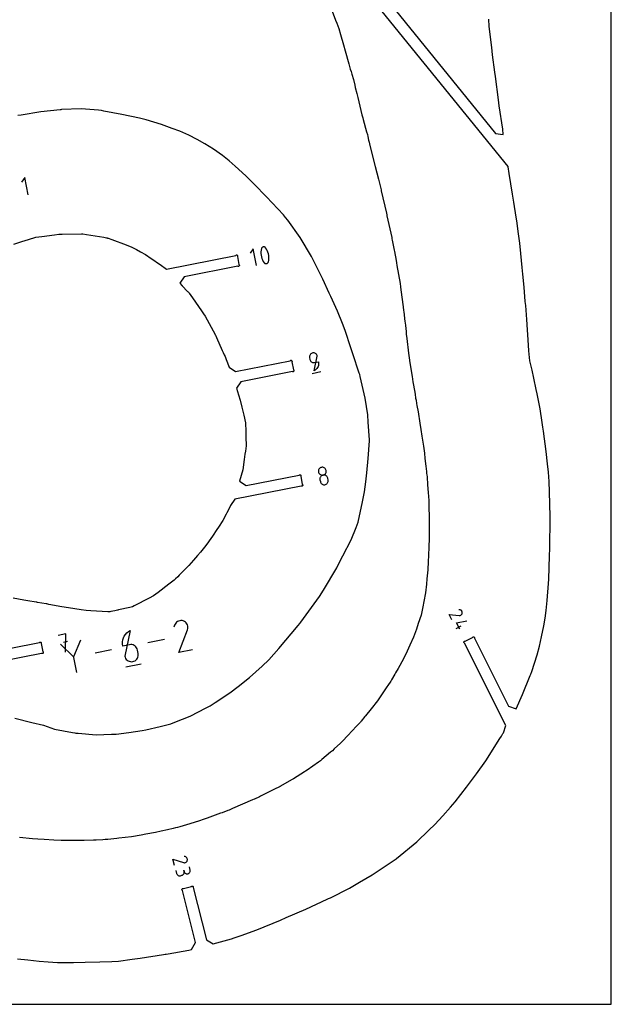
# Model space of a CAD drawing. Extents: x 1219 to 9754, y 0 to 1524.
# Drawn here: x 4610 to 4877, y 0 to 445 of the extents above; entities that cross this region are included whole.
import ezdxf

# ---------------------------------------------------------------- set-up
doc = ezdxf.new("R2010")
doc.units = 0
doc.header["$MEASUREMENT"] = 0
for name, color, linetype in [('annotation', 7, 'Continuous'), ('boundary', 7, 'Continuous'), ('frame', 7, 'Continuous'), ('hole', 7, 'Continuous')]:
    doc.layers.add(name, color=color, linetype=linetype)

msp = doc.modelspace()

# ---------------------------------------------------------------- linework, layer by layer
at = {"layer": 'annotation', "color": 1}
for p, q in [((4741.66402, 284.97176), (4745.58847, 285.74552)), ((4806.70656, 169.73326), (4809.01641, 170.89353)), ((4674.9504, 164.76375), (4667.44152, 163.28327)), ((4631.03009, 163.79036), (4629.28518, 163.44632)), ((4633.6496, 157.42638), (4635.1564, 149.78401)), ((4651.04282, 160.05004), (4643.53394, 158.56955)), ((4657.50166, 152.40681), (4664.36807, 153.76063))]:
    msp.add_line(p, q, dxfattribs=at)
for points in [[(4613.31853, 365.59638), (4611.771, 373.44528), (4610.37023, 371.35584)], [(4716.52822, 333.64521), (4715.03947, 341.19605), (4713.69188, 339.18596)], [(4804.71087, 173.70617), (4803.55061, 176.01602), (4808.05881, 175.60762), (4808.05881, 175.60762), (4808.06325, 175.60666), (4808.06766, 175.60581), (4808.07209, 175.60508), (4808.07655, 175.60446), (4808.0811, 175.60395), (4808.08576, 175.60355), (4808.09057, 175.60325), (4808.09556, 175.60306), (4808.10077, 175.60296), (4808.10077, 175.60296), (4808.33426, 175.60988), (4808.55626, 175.65692), (4808.76298, 175.7406), (4808.95062, 175.85742), (4809.11538, 176.0039), (4809.25346, 176.17656), (4809.36107, 176.37189), (4809.4344, 176.58643), (4809.46967, 176.81666), (4809.46967, 176.81666), (4809.46123, 177.05005), (4809.41325, 177.27195), (4809.32906, 177.47856), (4809.21201, 177.66605), (4809.06546, 177.8306), (4808.89274, 177.96841), (4808.6972, 178.07564), (4808.4822, 178.14847), (4808.25108, 178.1831), (4807.88396, 178.18863)], [(4687.55287, 160.11506), (4681.45379, 158.91254), (4685.3007, 169.09654), (4685.3007, 169.09654), (4685.30579, 169.1062), (4685.3106, 169.11588), (4685.31514, 169.12566), (4685.31945, 169.13561), (4685.32355, 169.14582), (4685.32748, 169.15636), (4685.33126, 169.16731), (4685.33492, 169.17875), (4685.33849, 169.19077), (4685.33849, 169.19077), (4685.47268, 169.73627), (4685.5065, 170.28098), (4685.44561, 170.81384), (4685.29562, 171.32382), (4685.06219, 171.79986), (4684.75094, 172.23092), (4684.36753, 172.60595), (4683.91758, 172.91392), (4683.40674, 173.14376), (4683.40674, 173.14376), (4682.8605, 173.27437), (4682.31541, 173.30595), (4681.78248, 173.24379), (4681.27271, 173.09319), (4680.7971, 172.85945), (4680.36665, 172.54788), (4679.99236, 172.16376), (4679.68524, 171.7124), (4679.4563, 171.1991), (4679.2073, 170.35194)], [(4808.2976, 169.44843), (4806.84702, 172.33624), (4811.47103, 173.21463)], [(4630.14357, 159.09266), (4630.34096, 167.28559), (4626.85064, 166.59743)], [(4637.02851, 164.4207), (4633.7547, 156.89329), (4627.86784, 162.61454)], [(4679.44685, 62.75851), (4678.75427, 65.48414), (4683.44882, 63.99584), (4683.44882, 63.99584), (4683.45331, 63.99377), (4683.4578, 63.99184), (4683.46233, 63.99003), (4683.46693, 63.98833), (4683.47164, 63.98672), (4683.47649, 63.98521), (4683.48153, 63.98377), (4683.48679, 63.98239), (4683.49231, 63.98108), (4683.49231, 63.98108), (4683.74201, 63.93382), (4683.9889, 63.93188), (4684.22811, 63.97244), (4684.4548, 64.05268), (4684.66412, 64.16979), (4684.85122, 64.32094), (4685.01124, 64.50332), (4685.13933, 64.71411), (4685.23065, 64.9505), (4685.23065, 64.9505), (4685.27627, 65.20045), (4685.27718, 65.44745), (4685.23605, 65.68666), (4685.15554, 65.91325), (4685.03831, 66.12237), (4684.88702, 66.30918), (4684.70434, 66.46885), (4684.49293, 66.59652), (4684.25545, 66.68737), (4683.86667, 66.7791)], [(4680.03199, 60.4567), (4680.37828, 59.09388), (4680.37828, 59.09388), (4680.46255, 58.85436), (4680.58453, 58.63983), (4680.73934, 58.45313), (4680.92213, 58.29711), (4681.12804, 58.17461), (4681.35218, 58.08849), (4681.58972, 58.0416), (4681.83576, 58.03677), (4682.08547, 58.07687), (4682.76784, 58.25026), (4682.76784, 58.25026), (4683.00629, 58.3342), (4683.22014, 58.45589), (4683.40645, 58.61048), (4683.56231, 58.79316), (4683.6848, 58.9991), (4683.77097, 59.22346), (4683.81792, 59.46143), (4683.82272, 59.70818), (4683.78244, 59.95887), (4683.60905, 60.64124), (4683.78244, 59.95887), (4683.78244, 59.95887), (4683.86673, 59.71936), (4683.98877, 59.50484), (4684.14372, 59.31818), (4684.32675, 59.16222), (4684.53301, 59.03981), (4684.75765, 58.95382), (4684.99584, 58.90709), (4685.24272, 58.90248), (4685.49347, 58.94284), (4685.49347, 58.94284), (4685.73192, 59.02678), (4685.94577, 59.14847), (4686.13208, 59.30306), (4686.28795, 59.48574), (4686.41043, 59.69168), (4686.49661, 59.91604), (4686.54356, 60.15401), (4686.54835, 60.40076), (4686.50807, 60.65145), (4686.16178, 62.01427)]]:
    msp.add_lwpolyline(points, dxfattribs=at)
for points in [[(4720.7412, 334.51118), (4720.92761, 334.51407), (4721.10819, 334.54873), (4721.27914, 334.61302), (4721.43665, 334.70481), (4721.57691, 334.82197), (4721.69612, 334.96238), (4721.79048, 335.12389), (4721.85616, 335.30437), (4721.85616, 335.30437), (4722.01278, 336.04253), (4722.0928, 336.78604), (4722.09733, 337.52935), (4722.02746, 338.26685), (4721.88429, 338.99296), (4721.66894, 339.70211), (4721.38249, 340.3887), (4721.02605, 341.04715), (4720.60072, 341.67187), (4720.60072, 341.67187), (4720.55016, 341.73341), (4720.49525, 341.79096), (4720.43637, 341.84424), (4720.3739, 341.893), (4720.30822, 341.93698), (4720.23971, 341.97591), (4720.16875, 342.00954), (4720.09571, 342.0376), (4720.02098, 342.05983), (4720.02098, 342.05983), (4719.83088, 342.09198), (4719.6432, 342.08999), (4719.4617, 342.056), (4719.29013, 341.99213), (4719.13225, 341.90051), (4718.99183, 341.78327), (4718.87262, 341.64255), (4718.77838, 341.48047), (4718.71287, 341.29916), (4718.71287, 341.29916), (4718.55762, 340.56143), (4718.47863, 339.81822), (4718.4748, 339.07513), (4718.54501, 338.33773), (4718.68817, 337.61161), (4718.90319, 336.90236), (4719.18895, 336.21557), (4719.54436, 335.55681), (4719.96831, 334.93167), (4719.96831, 334.93167), (4720.01871, 334.87023), (4720.07324, 334.81296), (4720.1317, 334.76), (4720.19386, 334.71153), (4720.25952, 334.66771), (4720.32845, 334.62869), (4720.40045, 334.59466), (4720.4753, 334.56577), (4720.55278, 334.54218), (4720.55278, 334.54218)], [(4743.97088, 292.7866), (4743.97088, 292.7866), (4743.881, 293.09463), (4743.74189, 293.37387), (4743.55944, 293.62035), (4743.33952, 293.83008), (4743.08802, 293.9991), (4742.81082, 294.12341), (4742.51379, 294.19904), (4742.20283, 294.22202), (4741.88381, 294.18836), (4741.88381, 294.18836), (4741.57654, 294.09854), (4741.29791, 293.95932), (4741.05193, 293.77662), (4740.84257, 293.55637), (4740.67384, 293.30451), (4740.54973, 293.02694), (4740.47423, 292.7296), (4740.45132, 292.41842), (4740.485, 292.09931), (4740.65707, 291.22661), (4740.65707, 291.22661), (4740.74702, 290.91862), (4740.88633, 290.63946), (4741.06903, 290.3931), (4741.2892, 290.1835), (4741.54088, 290.0146), (4741.81815, 289.89038), (4742.11506, 289.81479), (4742.42567, 289.79179), (4742.74404, 289.82535), (4744.48698, 290.16899), (4744.55273, 289.63218), (4744.5404, 289.10133), (4744.45346, 288.58375), (4744.29538, 288.08677), (4744.06962, 287.61773), (4743.77965, 287.18395), (4743.42893, 286.79277), (4743.02093, 286.45151), (4742.55912, 286.16749), (4742.55912, 286.16749)], [(4747.87397, 241.42026), (4747.73493, 241.69833), (4747.55243, 241.94391), (4747.33243, 242.15299), (4747.08084, 242.32156), (4746.80363, 242.44561), (4746.50671, 242.52114), (4746.19603, 242.54412), (4745.87753, 242.51055), (4745.87753, 242.51055), (4745.57012, 242.42071), (4745.29142, 242.28152), (4745.04539, 242.09895), (4744.836, 241.87896), (4744.66723, 241.62751), (4744.54305, 241.35057), (4744.46743, 241.0541), (4744.44434, 240.74406), (4744.47775, 240.42643), (4744.47775, 240.42643), (4744.56771, 240.11842), (4744.70702, 239.83922), (4744.88974, 239.59279), (4745.10992, 239.38311), (4745.36162, 239.21413), (4745.63891, 239.08983), (4745.93583, 239.01418), (4746.24645, 238.99114), (4746.56482, 239.02467), (4746.56482, 239.02467), (4746.8721, 239.11449), (4747.15072, 239.25371), (4747.39671, 239.43641), (4747.60606, 239.65665), (4747.77479, 239.90852), (4747.8989, 240.18609), (4747.9744, 240.48343), (4747.99731, 240.79461), (4747.96363, 241.11372), (4747.96363, 241.11372)], [(4745.42703, 235.76), (4745.56625, 235.48125), (4745.74884, 235.23548), (4745.96887, 235.02658), (4746.22041, 234.85842), (4746.49754, 234.7349), (4746.79434, 234.6599), (4747.10487, 234.6373), (4747.42321, 234.67101), (4747.42321, 234.67101), (4747.73052, 234.76066), (4748.00923, 234.89943), (4748.25534, 235.08147), (4748.46485, 235.30094), (4748.63374, 235.55199), (4748.758, 235.82878), (4748.83364, 236.12547), (4748.85664, 236.4362), (4748.82299, 236.75513), (4748.6518, 237.62341), (4748.6518, 237.62341), (4748.56185, 237.9314), (4748.42259, 238.21056), (4748.23994, 238.45693), (4748.01983, 238.66655), (4747.76818, 238.83545), (4747.49093, 238.95968), (4747.194, 239.03526), (4746.88332, 239.05825), (4746.56482, 239.02467), (4746.56482, 239.02467), (4746.25742, 238.93482), (4745.97872, 238.79559), (4745.73271, 238.6129), (4745.52337, 238.39269), (4745.35468, 238.14087), (4745.2306, 237.86337), (4745.15513, 237.56613), (4745.13224, 237.25507), (4745.16591, 236.93611), (4745.33711, 236.06784), (4745.33711, 236.06784)], [(4656.94321, 157.25171), (4656.94321, 157.25171), (4657.10061, 156.71283), (4657.34434, 156.22441), (4657.66401, 155.79336), (4658.04922, 155.42662), (4658.48959, 155.13112), (4658.97471, 154.91378), (4659.4942, 154.78152), (4660.03766, 154.74128), (4660.59469, 154.79998), (4660.59469, 154.79998), (4661.13346, 154.95733), (4661.62157, 155.20096), (4662.05216, 155.52054), (4662.41834, 155.90573), (4662.71323, 156.3462), (4662.92995, 156.83162), (4663.06162, 157.35165), (4663.10136, 157.89596), (4663.04229, 158.45423), (4662.74276, 159.9734), (4662.74276, 159.9734), (4662.58556, 160.51204), (4662.34233, 160.99982), (4662.02332, 161.42993), (4661.63881, 161.79553), (4661.19905, 162.08982), (4660.71431, 162.30597), (4660.19485, 162.43716), (4659.65093, 162.47657), (4659.09281, 162.41737), (4656.04328, 161.81611), (4655.92779, 162.75766), (4655.94904, 163.68836), (4656.10097, 164.59555), (4656.37755, 165.46654), (4656.77272, 166.28865), (4657.28042, 167.04921), (4657.89462, 167.73552), (4658.60926, 168.33492), (4659.4183, 168.83472), (4659.4183, 168.83472)]]:
    msp.add_lwpolyline(points, close=True, dxfattribs=at)
at = {"layer": 'boundary', "color": 5}
for points in [[(4777.13266, 451.52218), (4824.46798, 393.2442), (4827.98469, 392.87983), (4827.72176, 395.19266), (4826.18939, 405.80009), (4825.99505, 407.2149), (4825.85681, 408.53723), (4824.41884, 419.09483), (4824.21698, 421.04919), (4823.15347, 428.81501), (4822.75483, 432.11717), (4821.60532, 441.63714), (4821.4166, 444.88087)], [(4608.53412, 20.50437), (4613.1827, 20.0603), (4618.23447, 19.55775), (4622.37033, 19.11636), (4626.60163, 18.92468), (4633.77764, 18.94149), (4639.15163, 19.06537), (4645.64132, 19.21998), (4651.12136, 19.39367), (4654.10864, 19.48026), (4660.37049, 20.35828), (4663.93577, 20.7867), (4674.43032, 22.43905), (4675.28918, 22.57182), (4675.74356, 22.64346), (4676.52883, 22.78237), (4685.85693, 24.49405), (4687.19402, 24.82313), (4689.00134, 27.86182), (4683.00536, 51.45886), (4682.87414, 51.57698), (4682.79811, 51.73633), (4682.78885, 51.91264), (4682.84776, 52.07908), (4682.96589, 52.2103), (4683.12524, 52.28633), (4683.30155, 52.29559), (4683.46799, 52.23668), (4687.07354, 53.15284), (4687.19167, 53.28407), (4687.35102, 53.3601), (4687.52733, 53.36936), (4687.69377, 53.31044), (4687.82499, 53.19232), (4687.90102, 53.03297), (4687.91028, 52.85666), (4687.85136, 52.69022), (4693.85082, 29.07951), (4696.8895, 27.27219), (4705.22569, 29.6031), (4705.58105, 29.69316), (4705.88644, 29.80034), (4709.94355, 31.24902), (4716.15793, 33.48341), (4716.68181, 33.69792), (4727.31017, 38.04093), (4729.86264, 39.14085), (4738.72387, 43.04259), (4748.47657, 47.42888), (4749.09142, 47.71919), (4749.94393, 48.1478), (4758.50224, 52.49375), (4763.05103, 55.10506), (4768.72909, 58.46769), (4779.58514, 65.67629), (4779.66644, 65.7297), (4779.69176, 65.7477), (4779.74096, 65.7916), (4788.87849, 73.37708), (4794.40364, 78.59048), (4797.06328, 81.27558), (4800.60542, 85.16264), (4804.1255, 89.01471), (4806.18001, 91.46865), (4811.42773, 98.07988), (4815.82885, 104.15373), (4820.03689, 109.98944), (4826.4573, 120.03838), (4827.21935, 121.15922), (4827.83794, 122.28282), (4828.02785, 122.63085), (4829.13969, 125.98701), (4810.48859, 163.11762), (4810.33504, 163.20478), (4810.22654, 163.34406), (4810.17959, 163.51426), (4810.20135, 163.68947), (4810.2885, 163.84301), (4810.42778, 163.95152), (4810.59798, 163.99847), (4810.77319, 163.97671), (4814.0975, 165.64655), (4814.18466, 165.80009), (4814.32394, 165.9086), (4814.49414, 165.95555), (4814.66935, 165.93379), (4814.82289, 165.84664), (4814.9314, 165.70736), (4814.97835, 165.53716), (4814.95659, 165.36195), (4830.41717, 134.58302), (4833.77333, 133.47119), (4836.67626, 139.89704), (4840.17619, 148.48733), (4840.43953, 149.11587), (4840.86787, 150.38378), (4843.29131, 157.77036), (4844.28217, 161.7152), (4845.3283, 165.91641), (4846.25616, 170.97128), (4846.83985, 174.36161), (4847.3196, 177.91167), (4847.8371, 182.33392), (4848.43097, 190.1266), (4848.57913, 192.07718), (4848.91123, 202.48238), (4849.05342, 205.81591), (4849.21651, 219.7177), (4849.22323, 219.98901), (4849.21547, 220.33541), (4848.94709, 231.50891), (4848.66277, 236.09019), (4848.35528, 240.29584), (4847.92892, 244.1313), (4847.32468, 249.60958), (4846.12428, 258.90523), (4845.91869, 260.61031), (4845.59238, 262.83379), (4844.62381, 269.00749), (4843.65742, 274.13683), (4843.35108, 275.71723), (4842.92094, 277.72836), (4841.78708, 282.73117), (4840.97685, 286.44198), (4840.02882, 290.6186), (4839.51361, 295.20451), (4839.20689, 300.15486), (4838.92914, 304.66864), (4838.55627, 309.3029), (4838.11609, 315.56782), (4837.94728, 317.44179), (4837.39566, 323.82574), (4836.85304, 329.78171), (4836.58864, 332.79047), (4835.88447, 339.03004), (4835.39754, 343.76993), (4834.84679, 347.92195), (4834.08404, 353.89557), (4833.82669, 355.50402), (4832.75163, 362.23576), (4832.11064, 365.85336), (4830.62307, 375.20579), (4830.14356, 378.22356), (4830.13017, 378.34245), (4773.25159, 448.36984)], [(4607.31674, 129.24534), (4615.00262, 127.20319), (4620.20793, 126.02885), (4625.27651, 124.23631), (4633.29539, 122.73459), (4634.42367, 122.61013), (4634.88661, 122.53051), (4635.99149, 122.43333), (4644.07666, 121.68554), (4650.91347, 121.95213), (4653.04263, 122.00047), (4658.807, 122.79061), (4664.84837, 123.62186), (4666.52497, 123.96099), (4672.92758, 125.53924), (4677.73521, 126.68045), (4679.5225, 127.35262), (4686.55974, 130.1509), (4693.68282, 133.88375), (4695.55743, 134.82783), (4697.87148, 136.3168), (4704.41318, 140.61426), (4708.26181, 143.59032), (4713.37989, 147.58639), (4719.07802, 152.78436), (4722.01252, 155.64537), (4726.56684, 160.68988), (4735.36613, 171.14958), (4736.01696, 171.92777), (4736.55707, 172.63683), (4744.91014, 184.21588), (4746.75564, 187.00898), (4752.71657, 197.08208), (4753.83031, 199.3166), (4755.52012, 202.54066), (4759.29118, 209.83429), (4761.5545, 215.41476), (4762.40728, 217.74857), (4763.06594, 220.62592), (4764.30877, 226.1185), (4765.25293, 231.47859), (4765.82456, 235.89641), (4766.32275, 240.04544), (4766.88436, 246.43696), (4767.51676, 254.41801), (4767.5331, 254.89382), (4767.0063, 262.87627), (4766.74218, 266.23636), (4765.57696, 273.71255), (4765.10363, 275.72906), (4763.35936, 283.4936), (4763.12439, 284.40828), (4762.92231, 285.09007), (4760.07405, 293.70596), (4759.11418, 296.51055), (4756.56844, 304.26871), (4755.41196, 307.46918), (4753.0211, 313.08411), (4750.08152, 319.65663), (4749.331, 321.17438), (4746.39737, 327.43097), (4742.5623, 335.37772), (4741.27295, 337.74001), (4736.25025, 346.31817), (4730.61917, 354.12291), (4729.66325, 355.36804), (4728.65828, 356.49985), (4721.06663, 364.74495), (4715.51289, 370.46604), (4711.66447, 374.23752), (4706.90889, 378.58108), (4704.21833, 380.99647), (4701.06154, 383.39184), (4697.13806, 386.23287), (4693.09094, 388.67768), (4689.74023, 390.62952), (4685.95285, 392.47844), (4681.88679, 394.30433), (4678.4287, 395.57607), (4673.57351, 397.34043), (4666.6112, 399.42935), (4664.83743, 399.90314), (4663.56331, 400.19574), (4655.72212, 401.9341), (4647.57286, 403.4276), (4646.46507, 403.62154), (4645.12219, 403.80751), (4637.24134, 404.38025), (4628.40768, 404.06471), (4628.06854, 404.05208), (4627.85337, 404.02605), (4619.06316, 403.04724), (4610.16132, 401.61238), (4608.63752, 401.37194)], [(4488.79372, 137.84866), (4618.44823, 163.41189), (4618.57328, 163.53653), (4618.73651, 163.60382), (4618.91307, 163.60352), (4619.07607, 163.53568), (4619.20071, 163.41063), (4619.268, 163.2474), (4619.2677, 163.07084), (4619.19986, 162.90784), (4619.91948, 159.25797), (4620.04412, 159.13291), (4620.11141, 158.96968), (4620.11111, 158.79312), (4620.04327, 158.63012), (4619.91822, 158.50549), (4619.75499, 158.4382), (4619.57843, 158.43849), (4619.41543, 158.50633), (4505.09099, 135.96564)]]:
    msp.add_lwpolyline(points, dxfattribs=at)
at = {"layer": 'frame', "color": 5}
msp.add_lwpolyline([(4876.79999, -0.00001), (4876.79999, 1523.99999), (3657.59999, 1523.99999), (3657.59999, -0.00001)], close=True, dxfattribs=at)
at = {"layer": 'hole', "color": 5}
for points in [[(4750.70734, 448.59863), (4752.19709, 444.44574), (4752.73842, 443.12264), (4753.70628, 440.78929), (4754.51267, 437.9489), (4755.80786, 433.34447), (4756.58347, 430.63688), (4758.17208, 424.76292), (4758.84573, 422.34073), (4759.20465, 421.24761), (4759.52397, 420.08394), (4760.29377, 417.69977), (4760.90477, 415.05193), (4761.12118, 414.11415), (4761.7571, 411.35849), (4762.21311, 409.59768), (4764.14935, 401.797), (4764.50087, 400.40478), (4764.72118, 399.66405), (4766.19981, 394.05929), (4766.57525, 392.81241), (4766.79522, 391.88164), (4767.16214, 390.32905), (4767.37487, 389.4289), (4767.59839, 388.57631), (4770.01631, 378.81095), (4770.09982, 378.47839), (4770.13654, 378.34794), (4771.58099, 372.62436), (4772.7669, 367.84475), (4772.77976, 367.78951), (4772.81174, 367.66053), (4772.82022, 367.61559), (4772.83711, 367.5258), (4772.86677, 367.3839), (4772.87924, 367.32531), (4775.17682, 357.34449), (4775.3338, 356.61414), (4775.4386, 356.07848), (4777.57185, 346.38122), (4777.70061, 345.72458), (4777.82586, 345.1108), (4778.59531, 341.33996), (4778.73381, 340.66119), (4778.84179, 340.00426), (4779.62349, 335.88667), (4779.78151, 334.88367), (4779.95094, 333.71734), (4781.32888, 325.48198), (4781.52814, 324.09964), (4781.70267, 322.65669), (4782.7802, 314.9938), (4782.97554, 313.36658), (4783.0504, 312.69725), (4783.56743, 308.42838), (4783.64576, 307.72656), (4783.74577, 306.65163), (4784.07303, 303.79626), (4784.17691, 302.67539), (4784.39908, 300.73665), (4785.23215, 294.05937), (4785.47083, 291.9684), (4785.80293, 289.76274), (4786.763, 283.5638), (4787.1182, 281.2013), (4787.39366, 279.60234), (4788.10662, 275.48979), (4788.39325, 273.8257), (4788.55677, 272.89052), (4788.82774, 271.34872), (4788.99442, 270.39521), (4789.46435, 267.60211), (4790.31273, 262.52717), (4790.80534, 259.60028), (4791.24962, 256.53316), (4791.88684, 252.02757), (4792.34751, 248.85109), (4792.61725, 246.46118), (4792.98812, 243.07302), (4793.26282, 240.64193), (4793.36788, 239.70786), (4793.43234, 239.10392), (4793.53839, 238.16164), (4793.7896, 234.65208), (4794.04887, 231.12014), (4794.30457, 227.54451), (4794.39137, 223.87815), (4794.4649, 220.72837), (4794.55283, 217.01553), (4794.49231, 213.22903), (4794.43105, 210.37843), (4794.37049, 206.55978), (4794.18058, 202.68281), (4794.02599, 200.06311), (4793.83569, 196.16407), (4793.47634, 192.23445), (4793.23538, 189.78368), (4792.8751, 185.84077), (4792.12243, 181.94798), (4791.65888, 179.5774), (4790.90702, 175.68899), (4789.60799, 171.95088), (4788.74535, 169.49564), (4787.45708, 165.7894), (4785.82695, 162.26948), (4784.54251, 159.53388), (4782.93825, 156.07168), (4780.42385, 151.64265), (4779.28961, 149.65307), (4778.96644, 149.08578), (4777.50439, 146.50974), (4777.3272, 146.24193), (4777.15184, 145.97691), (4775.77233, 143.95643), (4775.40585, 143.418), (4773.55565, 140.70774), (4771.10057, 137.11282), (4768.25573, 133.49393), (4765.69124, 130.23422), (4765.4361, 129.91096), (4763.82696, 127.86398), (4763.65594, 127.67092), (4763.48676, 127.47996), (4761.99331, 125.88772), (4761.72115, 125.5958), (4757.80553, 121.36886), (4755.41564, 118.80877), (4754.42946, 117.91104), (4751.65061, 115.31473), (4750.76136, 114.50411), (4749.97327, 113.8563), (4746.0719, 110.58413), (4745.39545, 110.02732), (4744.46606, 109.37509), (4739.35357, 105.71254), (4738.66577, 105.22905), (4738.20679, 104.9438), (4733.27259, 101.83752), (4732.97754, 101.65399), (4732.63774, 101.46508), (4727.06977, 98.34944), (4726.96825, 98.29298), (4726.8474, 98.23231), (4724.69832, 97.15079), (4718.29403, 93.96106), (4717.85801, 93.74044), (4717.79453, 93.71077), (4715.57102, 92.67339), (4715.4882, 92.63467), (4714.73758, 92.30951), (4705.58832, 88.38364), (4704.14078, 87.75559), (4703.4786, 87.49985), (4700.98755, 86.54364), (4700.235, 86.25291), (4699.09365, 85.83434), (4694.25062, 84.06108), (4692.91133, 83.56982), (4690.34945, 82.78162), (4684.79838, 81.07865), (4681.81395, 80.16004), (4680.75791, 79.89973), (4679.89758, 79.68531), (4678.79847, 79.41445), (4676.32568, 78.83627), (4673.42559, 78.15288), (4670.85302, 77.55202), (4666.56232, 76.7851), (4664.4552, 76.39869), (4660.0049, 75.60672), (4654.2609, 74.97018), (4653.35974, 74.87778), (4649.28856, 74.43587), (4648.19111, 74.38553), (4647.03984, 74.33265), (4643.99225, 74.17875), (4642.79648, 74.12802), (4638.68305, 73.91619), (4634.71407, 73.92445), (4631.92486, 73.92015), (4628.16765, 73.92607), (4624.97563, 74.1296), (4620.61961, 74.37876), (4617.75822, 74.55855), (4615.31425, 74.7876), (4609.39899, 75.33459)], [(4606.84827, 343.31643), (4610.52164, 344.44055), (4613.53551, 345.3875), (4616.85735, 346.40971), (4619.54234, 346.77379), (4625.24819, 347.56132), (4627.19694, 347.82664), (4628.72371, 347.84647), (4637.47703, 347.95231), (4637.79039, 347.95631), (4638.05067, 347.92009), (4639.6314, 347.69449), (4647.54208, 346.41753), (4648.75776, 346.18922), (4648.98223, 346.11312), (4649.18723, 346.05248), (4649.42711, 345.97107), (4651.07721, 345.34594), (4657.6608, 343.00522), (4660.19889, 342.01924), (4662.27838, 340.85924), (4664.10333, 339.89303), (4666.39314, 338.60227), (4668.97778, 336.83342), (4669.66469, 336.38438), (4672.28625, 334.57191), (4672.89676, 334.06109), (4675.83314, 332.09191), (4707.10779, 338.25815), (4707.23285, 338.38278), (4707.39608, 338.45007), (4707.57263, 338.44978), (4707.73564, 338.38194), (4707.86027, 338.25688), (4707.92756, 338.09365), (4707.92726, 337.9171), (4707.85942, 337.75409), (4708.57905, 334.10422), (4708.70368, 333.97917), (4708.77097, 333.81594), (4708.77068, 333.63938), (4708.70284, 333.47638), (4708.57778, 333.35174), (4708.41455, 333.28445), (4708.238, 333.28475), (4708.07499, 333.35259), (4683.85401, 328.57708), (4681.88483, 325.6407), (4682.90152, 324.56294), (4685.38651, 321.98698), (4685.61056, 321.73302), (4685.86136, 321.44207), (4686.07907, 321.19519), (4687.60388, 319.06191), (4691.63359, 313.24845), (4692.61103, 311.8712), (4693.23274, 310.77652), (4697.79178, 302.44326), (4697.86785, 302.30827), (4697.89631, 302.24803), (4698.39596, 301.17377), (4701.04363, 295.32329), (4701.43842, 294.43181), (4701.78059, 293.6646), (4701.93753, 293.31272), (4702.26259, 292.58381), (4702.74987, 291.25344), (4704.07367, 287.7528), (4707.01005, 285.78362), (4731.73648, 290.65879), (4731.86154, 290.78343), (4732.02477, 290.85072), (4732.20132, 290.85042), (4732.36433, 290.78258), (4732.48896, 290.65753), (4732.55625, 290.4943), (4732.55595, 290.31774), (4732.48811, 290.15474), (4733.20774, 286.50486), (4733.33237, 286.37981), (4733.39966, 286.21658), (4733.39937, 286.04002), (4733.33153, 285.87702), (4733.20647, 285.75239), (4733.04324, 285.68509), (4732.86669, 285.68539), (4732.70368, 285.75323), (4709.3823, 281.15509), (4707.41312, 278.21871), (4708.34148, 275.33836), (4709.15462, 272.77932), (4709.87399, 269.69941), (4710.72077, 266.04538), (4711.50968, 262.67265), (4711.63259, 258.66826), (4711.689, 256.31488), (4711.81912, 252.18266), (4711.48891, 249.8046), (4711.29081, 248.46137), (4710.96557, 246.11093), (4710.68026, 243.86414), (4710.64524, 243.65929), (4710.35447, 241.36023), (4708.83963, 236.28188), (4708.82442, 236.23423), (4711.7608, 234.26505), (4735.72782, 238.99049), (4735.85287, 239.11512), (4736.0161, 239.18241), (4736.19266, 239.18211), (4736.35566, 239.11427), (4736.48029, 238.98922), (4736.54759, 238.82599), (4736.54729, 238.64943), (4736.47945, 238.48643), (4737.19907, 234.83656), (4737.32371, 234.7115), (4737.391, 234.54827), (4737.3907, 234.37172), (4737.32286, 234.20871), (4737.19781, 234.08408), (4737.03458, 234.01679), (4736.85802, 234.01709), (4736.69502, 234.08493), (4706.68809, 228.16863), (4704.71891, 225.23225), (4704.53987, 224.84281), (4703.04404, 221.9746), (4702.73589, 221.40716), (4701.24868, 218.55799), (4699.27182, 215.50963), (4698.54467, 214.40474), (4696.57674, 211.37267), (4695.08245, 209.32942), (4694.44022, 208.46928), (4692.96834, 206.4584), (4691.1649, 204.25752), (4689.86323, 202.68959), (4688.09482, 200.53353), (4685.86173, 198.19724), (4683.69045, 195.97849), (4681.58099, 193.7766), (4680.91486, 193.13944), (4679.89413, 192.18156), (4679.2449, 191.56104), (4676.83673, 189.68582), (4672.0042, 186.05135), (4670.01586, 184.51148), (4668.03233, 183.43684), (4661.2236, 179.89331), (4660.39518, 179.44801), (4659.28824, 179.20842), (4654.21456, 178.11027), (4653.8799, 178.03784), (4653.69299, 177.995), (4652.49625, 177.73954), (4650.72089, 177.36434), (4650.2084, 177.25603), (4650.1028, 177.26075), (4649.91351, 177.2692), (4649.80404, 177.27409), (4649.32783, 177.29652), (4641.59308, 177.70392), (4639.48143, 177.80384), (4637.27533, 178.11622), (4631.5966, 179.09055), (4628.52959, 179.49192), (4622.61858, 180.61743), (4621.75931, 180.80004), (4621.47304, 180.85128), (4617.5053, 181.54771), (4617.19823, 181.59919), (4616.87989, 181.65256), (4613.19377, 182.2916), (4611.42817, 182.57359), (4606.51714, 183.41997)]]:
    msp.add_lwpolyline(points, dxfattribs=at)

doc.saveas('drawing.dxf')
